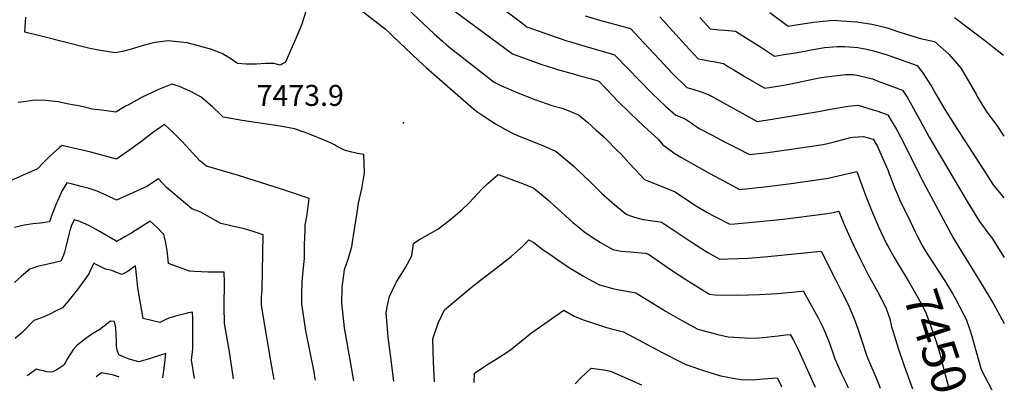
# Model space of a CAD drawing. Units: inches. Extents: x 2514136 to 2519609, y 1541925 to 1547320.
# Drawn here: x 2518714 to 2519527, y 1541925 to 1542233 of the extents above; entities that cross this region are included whole.
import ezdxf
from ezdxf.enums import TextEntityAlignment as Align

# ---------------------------------------------------------------- set-up
doc = ezdxf.new("R2010")
doc.units = ezdxf.units.IN
doc.header["$MEASUREMENT"] = 0
doc.layers.add('tile_2463_34_contour_10ft', color=193, linetype='Continuous')
doc.layers.add('tile_2463_34_spot_elev', color=52, linetype='Continuous')
doc.styles.add('Arial', font='arial.ttf')

msp = doc.modelspace()

# ---------------------------------------------------------------- linework, layer by layer
at = {"layer": 'tile_2463_34_contour_10ft'}
for points, elevation in [([(2518963.37, 1542266.15), (2519015.51, 1542225.38), (2519019.81, 1542221.59), (2519022.01, 1542219.56), (2519043.2, 1542199.35), (2519049.71, 1542193.36), (2519088.55, 1542159.57), (2519092.02, 1542156.81), (2519097.88, 1542152.88), (2519106.85, 1542147.13), (2519114.89, 1542142.4), (2519121.26, 1542139.21), (2519124.36, 1542137.73), (2519131.87, 1542134.71), (2519138.13, 1542132.32), (2519141.52, 1542131.02), (2519145.73, 1542129.21), (2519156.86, 1542124.41), (2519171.64, 1542111.89), (2519174.32, 1542109.56), (2519184.42, 1542099.85), (2519189.3, 1542095.02), (2519194.32, 1542090.05), (2519204.93, 1542080.61), (2519214.7, 1542072.53), (2519217.32, 1542071.52), (2519221.45, 1542070.1), (2519228.74, 1542068.32), (2519230.91, 1542067.93), (2519236.3, 1542067.2), (2519240.74, 1542066.46), (2519243.79, 1542065.91), (2519250.07, 1542061.8), (2519269.07, 1542049.12), (2519281.56, 1542041.4), (2519292.06, 1542035.58), (2519298.53, 1542035.7), (2519315.37, 1542036.42), (2519331.71, 1542037.63), (2519375.63, 1542042.11), (2519387.57, 1542018.82), (2519392.9, 1542008.35), (2519397.94, 1541998.2), (2519401.87, 1541988.95), (2519403.45, 1541985), (2519405.91, 1541978.09), (2519409.52, 1541967.19), (2519413.17, 1541956.29), (2519414.02, 1541954.2), (2519420.93, 1541938.13), (2519423.26, 1541932.13), (2519424.41, 1541929.06)], 7470), ([(2518950.28, 1542241), (2518946.72, 1542229.27), (2518941.88, 1542217.5), (2518937.82, 1542208.16), (2518933.39, 1542198.09), (2518928.99, 1542195.58), (2518923.63, 1542196.87), (2518916.81, 1542196.85), (2518909.39, 1542196.37), (2518907.07, 1542196.26), (2518900.86, 1542196.25), (2518893.74, 1542196.95), (2518887.43, 1542201.15), (2518881.13, 1542204.74), (2518872.48, 1542208.54), (2518862.35, 1542211.26), (2518852.09, 1542213.9), (2518844.21, 1542214.83), (2518836.38, 1542215.55), (2518825.77, 1542214.32), (2518822.18, 1542213.41), (2518815.62, 1542211.72), (2518808.53, 1542209.55), (2518804.92, 1542208.34), (2518798.53, 1542206.8), (2518792.47, 1542205.65), (2518780.46, 1542207.63), (2518771.76, 1542209.21), (2518731.4, 1542219.4), (2518718.02, 1542222.86), (2518718.8, 1542235.2)], 7480), ([(2519033.47, 1542242.66), (2519056.1, 1542221.42), (2519062.86, 1542215.24), (2519066, 1542212.56), (2519067.93, 1542211), (2519105.71, 1542181.47), (2519111.15, 1542178.79), (2519125.27, 1542172.63), (2519139.19, 1542167.22), (2519153.26, 1542162.34), (2519161.88, 1542160.13), (2519164.02, 1542159.35), (2519168.76, 1542157.42), (2519175.19, 1542154.62), (2519182.59, 1542148.38), (2519189.9, 1542141.99), (2519195.83, 1542136.54), (2519197.86, 1542134.67), (2519207.63, 1542124.91), (2519210.44, 1542122.08), (2519216.9, 1542115.07), (2519222.37, 1542109.07), (2519229.85, 1542101.11), (2519244.05, 1542095.32), (2519254.57, 1542091.33), (2519260.86, 1542087.23), (2519269.51, 1542081.52), (2519273.43, 1542079.03), (2519276.02, 1542077.4), (2519281.18, 1542074.4), (2519285.59, 1542071.91), (2519289.61, 1542069.78), (2519300.22, 1542064.31), (2519304.24, 1542064.56), (2519322, 1542066.17), (2519344.31, 1542068.5), (2519378.74, 1542072.91), (2519385.65, 1542073.9), (2519390.4, 1542074.96), (2519392.82, 1542068.7), (2519395.79, 1542061.76), (2519402.21, 1542047.69), (2519408.17, 1542035.29), (2519414.33, 1542023.2), (2519422.23, 1542008.88), (2519429.16, 1541995.74), (2519431.35, 1541989.28), (2519432.37, 1541986.2), (2519433.95, 1541979.7), (2519435.16, 1541975.49), (2519439.37, 1541961.97), (2519444.19, 1541947.42), (2519451.04, 1541928.68)], 7460), ([(2519072.38, 1542240.65), (2519120.78, 1542204.83), (2519144.12, 1542196.46), (2519154.54, 1542193.17), (2519158.06, 1542192.07), (2519172.03, 1542187.98), (2519176.42, 1542186.8), (2519186.01, 1542184.23), (2519191.96, 1542182.26), (2519196.78, 1542177.47), (2519204.51, 1542169.35), (2519206.97, 1542166.76), (2519218.6, 1542155.49), (2519229.24, 1542145.32), (2519240.99, 1542134.61), (2519245.01, 1542129.69), (2519254.92, 1542122.77), (2519259.7, 1542119.61), (2519270.44, 1542113.61), (2519283.34, 1542106.49), (2519296.24, 1542099.46), (2519303.39, 1542095.66), (2519308.39, 1542093.04), (2519310.46, 1542093.25), (2519328.99, 1542095.26), (2519351.02, 1542097.97), (2519366.28, 1542100.09), (2519381.52, 1542102.34), (2519398.08, 1542106.22), (2519405.17, 1542107.8), (2519412.62, 1542087.43), (2519417.02, 1542076.57), (2519423.44, 1542061.55), (2519427.29, 1542053.28), (2519429.82, 1542048.21), (2519431.55, 1542044.78), (2519435.84, 1542037.36)], 7450), ([(2519115.36, 1542240.33), (2519128.4, 1542230.31), (2519132.58, 1542227.16), (2519151.37, 1542220.58), (2519165.64, 1542215.58), (2519167.8, 1542214.91), (2519179.73, 1542211.38), (2519194.88, 1542207.04), (2519205.13, 1542203.97), (2519216.33, 1542192.52), (2519225.28, 1542183.15), (2519235.75, 1542172.5), (2519241.61, 1542166.93), (2519246.89, 1542161.98), (2519255.61, 1542154.14), (2519260.69, 1542152.27), (2519263.51, 1542151.14), (2519268.3, 1542147.91), (2519270.5, 1542146.31), (2519275.43, 1542143.13), (2519285.67, 1542137.67), (2519295.95, 1542132.31), (2519306.25, 1542127.01), (2519316.53, 1542121.76), (2519331.74, 1542123.56), (2519347.01, 1542125.6), (2519362.24, 1542127.88), (2519377.48, 1542130.17), (2519385.76, 1542132.09), (2519388.73, 1542132.87), (2519399.92, 1542135.73), (2519402.24, 1542136.13), (2519410.51, 1542136.8), (2519418.62, 1542134.38), (2519422.15, 1542128.36), (2519427.23, 1542117.16), (2519430.74, 1542109.16), (2519431.86, 1542105.97), (2519432.62, 1542103.96), (2519436.04, 1542095.04), (2519439.57, 1542086.97), (2519440.77, 1542084.28), (2519448.83, 1542067.26), (2519453.31, 1542058.16), (2519455.03, 1542054.8), (2519459.13, 1542046.83), (2519460.05, 1542045.34)], 7440), ([(2519180.66, 1542236.07), (2519192.73, 1542232.6), (2519207.93, 1542228.55), (2519218.3, 1542225.69), (2519229.32, 1542213.93), (2519238, 1542204.47), (2519252.8, 1542188.65), (2519264.69, 1542177.2), (2519266.67, 1542176.57), (2519269.86, 1542175.58), (2519277.34, 1542173.11), (2519283.75, 1542170.78), (2519285.19, 1542169.95), (2519322.91, 1542149.11), (2519335.3, 1542151.07), (2519373.55, 1542157.24), (2519381.71, 1542158.86), (2519397.98, 1542161.78), (2519406.22, 1542162.55), (2519418.71, 1542158.74), (2519422.53, 1542157.55), (2519430.73, 1542154.63), (2519434.3, 1542148.62), (2519438.1, 1542142.16), (2519441.18, 1542136.47), (2519460.24, 1542098.63), (2519484.78, 1542052.98), (2519487.14, 1542048.92), (2519507.71, 1542016.01), (2519518.1, 1541998.76), (2519526.99, 1541982.44)], 7430), ([(2519333.45, 1542238.83), (2519348.53, 1542227.74), (2519353.38, 1542228.52), (2519369.39, 1542230.91), (2519382.75, 1542232.38), (2519385.7, 1542232.62), (2519400.33, 1542231.53), (2519405.05, 1542231.12), (2519417.64, 1542229.4), (2519423.76, 1542227.94), (2519430.19, 1542226.22), (2519440.75, 1542222.7), (2519457.72, 1542217.59), (2519469.24, 1542215.13), (2519481.17, 1542204.5), (2519491.24, 1542192.65), (2519498.18, 1542180.91), (2519503.68, 1542171.53), (2519504.91, 1542169.18), (2519511.94, 1542157.45), (2519519.13, 1542147.83), (2519520.79, 1542145.64), (2519526.57, 1542137.02)], 7400), ([(2519242.36, 1542235.42), (2519263.83, 1542211.73), (2519266.85, 1542208.49), (2519274.08, 1542200.81), (2519279.19, 1542199.85), (2519284.37, 1542198.9), (2519286.87, 1542198.46), (2519289.68, 1542197.89), (2519294.95, 1542196.78), (2519299.17, 1542194.24), (2519303.65, 1542191.54), (2519313.04, 1542185.83), (2519329.29, 1542176.47), (2519341.72, 1542178.58), (2519350.73, 1542180.16), (2519374.1, 1542184.96), (2519379.9, 1542186), (2519393.69, 1542187.57), (2519395.82, 1542187.71), (2519402.04, 1542187.72), (2519406.62, 1542186.93), (2519418.1, 1542184.16), (2519422.05, 1542182.72), (2519442.84, 1542174.88), (2519446.73, 1542169.01), (2519450.43, 1542162.77), (2519453.65, 1542156.86), (2519457.47, 1542149.75), (2519464.94, 1542136.02), (2519497.23, 1542081.66), (2519506.55, 1542066.69), (2519514.94, 1542055.1), (2519516.65, 1542052.97), (2519526.84, 1542036.86)], 7420), ([(2519275.49, 1542234.74), (2519284.05, 1542225.46), (2519289.18, 1542224.87), (2519291.6, 1542224.65), (2519296.53, 1542224.25), (2519304.88, 1542223.57), (2519311.12, 1542219.76), (2519325.49, 1542210.75), (2519337.18, 1542203.02), (2519346.83, 1542204.55), (2519354.49, 1542205.79), (2519372.02, 1542209.01), (2519378.56, 1542209.99), (2519388.89, 1542210.82), (2519395.19, 1542210.98), (2519405.98, 1542210.02), (2519413.24, 1542208.84), (2519418.91, 1542207.44), (2519430.13, 1542204.01), (2519433.37, 1542202.89), (2519454.95, 1542195.13), (2519459.4, 1542189.49), (2519463.09, 1542183.94), (2519467.14, 1542177.69), (2519470.47, 1542171.48), (2519477.79, 1542158.93), (2519485.75, 1542146.19), (2519508.93, 1542110.51), (2519517.91, 1542096.71), (2519526.7, 1542086.18), (2519526.71, 1542086.18)], 7410), ([(2519485.72, 1542234.89), (2519511.76, 1542215.2), (2519518.63, 1542209.9), (2519526.39, 1542203.66)], 7390), ([(2518989.6, 1541935.29), (2518988.83, 1541939.87), (2518985.79, 1541957.1), (2518982.04, 1541978.89), (2518979.82, 1541999.53), (2518980.18, 1542012.07), (2518981.78, 1542024.64), (2518982.13, 1542027.1), (2518985.01, 1542035.51), (2518988.17, 1542046.03), (2518990.53, 1542061.78), (2518992.36, 1542073.92), (2518993.65, 1542081.64), (2518996.13, 1542092.32), (2518996.67, 1542095.18), (2518998.66, 1542106.81), (2518997.92, 1542121.74), (2518992.74, 1542122.7), (2518988.2, 1542123.72), (2518982.13, 1542125.42), (2518975.49, 1542128.71), (2518973.62, 1542129.72), (2518971.44, 1542130.78), (2518965.12, 1542133.68), (2518954.41, 1542138.11), (2518948.63, 1542140.26), (2518940.84, 1542143.08), (2518928.76, 1542145.08), (2518897.39, 1542149.95), (2518892.92, 1542150.67), (2518881.67, 1542152.58), (2518879.47, 1542154.88), (2518872.87, 1542161.05), (2518863.69, 1542169.23), (2518855.08, 1542173.81), (2518851.9, 1542175.3), (2518845.8, 1542177.92), (2518839.5, 1542179.89), (2518829.68, 1542176.06), (2518827.75, 1542175.22), (2518814.87, 1542169.06), (2518803.71, 1542162.93), (2518801.25, 1542161.58), (2518793.26, 1542156.77), (2518787.31, 1542157.53), (2518781.36, 1542158.3), (2518773.49, 1542159.32), (2518769.43, 1542160.29), (2518762.7, 1542161.84), (2518757.47, 1542162.85), (2518754.43, 1542163.43), (2518745.43, 1542165.15), (2518732.2, 1542166.65), (2518724.39, 1542166.5), (2518719.05, 1542165.68), (2518712.58, 1542164.63)], 7470), ([(2518958.03, 1541935.74), (2518957.88, 1541936.88), (2518956.85, 1541942.62), (2518953.4, 1541960.31), (2518950.14, 1541976.43), (2518949.75, 1541978.4), (2518947.11, 1541996.84), (2518946.89, 1541998.69), (2518946.64, 1542006.78), (2518946.99, 1542016.17), (2518947.3, 1542019.92), (2518947.89, 1542025.95), (2518949.05, 1542035.92), (2518949.05, 1542047.56), (2518949.41, 1542059.47), (2518949.61, 1542063.45), (2518951.14, 1542072.42), (2518952.05, 1542078.95), (2518952.93, 1542085.43), (2518941.47, 1542089.3), (2518929.96, 1542093.13), (2518894.46, 1542104.54), (2518868.04, 1542112.24), (2518862.52, 1542116.67), (2518848.02, 1542132.44), (2518842.78, 1542137.84), (2518840.49, 1542140.09), (2518833.46, 1542146.53), (2518823.49, 1542139.63), (2518813.45, 1542132.13), (2518804.76, 1542125.6), (2518794.58, 1542118.55), (2518793.65, 1542118.09), (2518772.59, 1542123.66), (2518748.55, 1542129.34), (2518746.53, 1542127.61), (2518738.48, 1542120.17), (2518733.48, 1542115.27), (2518728.77, 1542110.31), (2518728.58, 1542109.95), (2518721.58, 1542106.89), (2518714.12, 1542103.67), (2518706.56, 1542100.49)], 7460), ([(2518923.92, 1541936.23), (2518921.33, 1541950.11), (2518914.99, 1541987.53), (2518913.4, 1541997.84), (2518913.59, 1542004.11), (2518913.95, 1542010.33), (2518914.95, 1542055.55), (2518906.58, 1542058.19), (2518898.33, 1542060.68), (2518891.78, 1542062.16), (2518887.08, 1542063.15), (2518879.86, 1542064.84), (2518874.96, 1542067.55), (2518873.02, 1542068.72), (2518869.27, 1542071.05), (2518863.33, 1542074.4), (2518856, 1542076.97), (2518835.13, 1542094.58), (2518828.33, 1542101.81), (2518818.83, 1542095.35), (2518793.75, 1542084.11), (2518785.63, 1542088.04), (2518777.79, 1542091.6), (2518771.04, 1542093.69), (2518764.59, 1542095.45), (2518757.3, 1542097.43), (2518752.71, 1542098.49), (2518750.24, 1542094.39), (2518748.68, 1542091.52), (2518746.84, 1542087.85), (2518744.89, 1542083.43), (2518743.84, 1542081.03), (2518741.01, 1542074.1), (2518739.69, 1542070.38), (2518738.46, 1542066.36), (2518730.91, 1542065.2), (2518724.66, 1542064.72), (2518717.69, 1542063.63), (2518709.53, 1542061.61)], 7450), ([(2519022.7, 1541934.82), (2519020.11, 1541956.67), (2519018.05, 1541971.29), (2519016.85, 1541984.84), (2519016.36, 1541991.04), (2519017.19, 1541996.23), (2519019.13, 1542004.83), (2519023.84, 1542014.71), (2519024.98, 1542016.93), (2519030.74, 1542025.88), (2519032.49, 1542028.65), (2519037.53, 1542038.12), (2519039.09, 1542048.46), (2519043.3, 1542051.34), (2519048.24, 1542054.26), (2519059.07, 1542060.2), (2519068.43, 1542067.36), (2519078.87, 1542076.16), (2519084.96, 1542082.07), (2519092.09, 1542089.56), (2519095.81, 1542093.41), (2519100.35, 1542097.82), (2519108.98, 1542105.33), (2519126.75, 1542098.77), (2519136.75, 1542094.97), (2519138.53, 1542094.2), (2519150.95, 1542083.49), (2519155.77, 1542079.33), (2519170.37, 1542066.1), (2519175.78, 1542061.65), (2519180.67, 1542057.63), (2519190.37, 1542051.22), (2519193.37, 1542049.38), (2519203.55, 1542043.58), (2519206.3, 1542042.94), (2519210.64, 1542041.97), (2519218.1, 1542041.47), (2519230.34, 1542040.33), (2519233.07, 1542039.73), (2519252.17, 1542026.47), (2519263.95, 1542018.74), (2519276.23, 1542011.15), (2519283.52, 1542006.76), (2519288.2, 1542005.98), (2519306.64, 1542005.84), (2519324.87, 1542006.36), (2519339.23, 1542007.29), (2519342.9, 1542007.55), (2519359.88, 1542009.19), (2519360.86, 1542009.27), (2519365.1, 1542001.91), (2519373.31, 1541987.12), (2519377.23, 1541979.55), (2519379.02, 1541975.11), (2519382.48, 1541966.12), (2519385.55, 1541957.36), (2519386.98, 1541953.39), (2519392.64, 1541941.03), (2519396.34, 1541933.21), (2519398.03, 1541929.44)], 7480), ([(2518890.24, 1541936.72), (2518887.02, 1541959.09), (2518882.83, 1541982.57), (2518882.52, 1541996.43), (2518882.77, 1542016.47), (2518882.63, 1542024.73), (2518880.57, 1542024.71), (2518869.18, 1542024.81), (2518858.19, 1542025.32), (2518854.05, 1542025.54), (2518836.61, 1542032.04), (2518836.31, 1542035.05), (2518835.42, 1542042.52), (2518834.67, 1542047.42), (2518834.08, 1542050.07), (2518833.23, 1542053.76), (2518832.71, 1542055.96), (2518827.19, 1542061.51), (2518821.6, 1542066.76), (2518814.58, 1542062.36), (2518806.41, 1542057.24), (2518800.6, 1542053.79), (2518793.89, 1542050.17), (2518793.73, 1542050.19), (2518792.59, 1542050.85), (2518778.85, 1542058.79), (2518771.31, 1542062.89), (2518763.54, 1542066.57), (2518758.8, 1542067.97), (2518756.42, 1542063.41), (2518755.15, 1542059.23), (2518754.6, 1542057.01), (2518751.87, 1542045.74), (2518750.63, 1542041.25), (2518749.8, 1542038.86), (2518747.7, 1542033.79), (2518742.9, 1542032.78), (2518728.48, 1542029.35), (2518722.01, 1542027.26), (2518715.12, 1542021.48), (2518709.43, 1542016.29)], 7440), ([(2519056.4, 1541934.33), (2519055.65, 1541950.62), (2519055.05, 1541969.77), (2519059.4, 1541982.7), (2519064.55, 1541993.76), (2519086.66, 1542012.2), (2519090.63, 1542015.42), (2519108.46, 1542028.89), (2519119.56, 1542037.83), (2519129.94, 1542046.78), (2519134.34, 1542051.51), (2519138.36, 1542049.35), (2519145.07, 1542044.08), (2519153.51, 1542038.23), (2519157.27, 1542035.64), (2519166.28, 1542029.52), (2519169.78, 1542027.32), (2519179.3, 1542021.45), (2519183.22, 1542019.36), (2519192.71, 1542014.47), (2519199.87, 1542012.3), (2519204.52, 1542011.15), (2519207.43, 1542010.51), (2519215.15, 1542009.21), (2519222.78, 1542007.65), (2519247.74, 1541992.4), (2519261.13, 1541984.72), (2519273.8, 1541977.66), (2519290.39, 1541973.26), (2519298.85, 1541971.46), (2519317.56, 1541970.42), (2519324.14, 1541970.61), (2519330.38, 1541971.1), (2519335.04, 1541971.66), (2519340.3, 1541972.38), (2519346.28, 1541973.05), (2519350.16, 1541973.43), (2519352.78, 1541968.63), (2519356.66, 1541961.03), (2519370.69, 1541929.83)], 7490), ([(2519460.05, 1542045.34), (2519461.97, 1542042.21), (2519467.99, 1542032.62), (2519477.3, 1542018.44), (2519477.81, 1542017.6)], 7440), ([(2519435.84, 1542037.36), (2519439.62, 1542030.82), (2519447.85, 1542017.23), (2519455.61, 1542003.96), (2519460.13, 1541995.32), (2519462.39, 1541990.83), (2519470.59, 1541967.6), (2519473.72, 1541957.39), (2519474.67, 1541954), (2519478.18, 1541939.99), (2519481.42, 1541928.24)], 7450), ([(2518858.02, 1541937.18), (2518855.77, 1541952.6), (2518856.35, 1541958.8), (2518856.65, 1541961.82), (2518856.88, 1541970.09), (2518856.88, 1541978.41), (2518856.71, 1541986.77), (2518856.53, 1541991.75), (2518853.27, 1541991.15), (2518850.06, 1541990.42), (2518847.82, 1541989.9), (2518842.39, 1541988.42), (2518836.99, 1541986.79), (2518833.97, 1541985.47), (2518829.39, 1541983.31), (2518815.81, 1541986.64), (2518811.39, 1542011.94), (2518810.57, 1542020.2), (2518809.3, 1542030), (2518803.41, 1542025.72), (2518798.36, 1542022.83), (2518793.75, 1542024.38), (2518789.91, 1542026.22), (2518784.73, 1542027.29), (2518776.82, 1542031.1), (2518774.95, 1542032.09), (2518771.7, 1542025.38), (2518770.84, 1542023.36), (2518763.04, 1542012.77), (2518757.1, 1542005.05), (2518754.96, 1542002.29), (2518749.07, 1541995.3), (2518743.35, 1541992.53), (2518738.07, 1541990), (2518731.66, 1541987.22), (2518725.48, 1541984.98), (2518715.97, 1541975.3), (2518709.97, 1541969.96)], 7430), ([(2519477.81, 1542017.6), (2519484.08, 1542007.31), (2519486.39, 1542003.45), (2519493.54, 1541989.52), (2519495.35, 1541985.96), (2519498.73, 1541976.4), (2519500.09, 1541972.02), (2519501.65, 1541966.92), (2519504.04, 1541958.33), (2519507.94, 1541944.59), (2519516.68, 1541927.77), (2519516.7, 1541927.74)], 7440), ([(2519089.03, 1541933.87), (2519089.4, 1541941.35), (2519092.35, 1541943.41), (2519098.7, 1541947.79), (2519108.23, 1541953.55), (2519116.39, 1541958.79), (2519120.37, 1541961.78), (2519135.39, 1541973.88), (2519141.05, 1541978.06), (2519163.25, 1541993.37), (2519171.74, 1541988.39), (2519179.26, 1541985.58), (2519186.93, 1541982.9), (2519198.49, 1541979.25), (2519202.68, 1541977.99), (2519206.88, 1541977.01), (2519212.49, 1541975.56), (2519244.36, 1541958.43), (2519259.57, 1541950.78), (2519264.07, 1541948.56), (2519280.1, 1541943.2), (2519282.25, 1541942.48), (2519289.72, 1541940.22), (2519292.96, 1541939.3), (2519304.45, 1541937.18), (2519309.72, 1541936.22), (2519318.95, 1541936.11), (2519327.94, 1541936.78), (2519339.47, 1541937.57), (2519341.18, 1541933.93), (2519342.86, 1541930.23)], 7500), ([(2518831.86, 1541937.55), (2518832.57, 1541941.55), (2518833.73, 1541950.04), (2518834.34, 1541957.67), (2518823.99, 1541954.44), (2518819.73, 1541953.01), (2518812.12, 1541950.83), (2518804.04, 1541953.13), (2518801.43, 1541954.05), (2518795.55, 1541956.63), (2518794.28, 1541960.32), (2518793.72, 1541963.64), (2518793.62, 1541967.76), (2518793.07, 1541978.99), (2518792.01, 1541983.97), (2518788.65, 1541984.31), (2518779.88, 1541977.56), (2518773.39, 1541973.57), (2518767.33, 1541969.32), (2518761.23, 1541964.71), (2518758.26, 1541961.3), (2518753.17, 1541953.55), (2518751.24, 1541950.1), (2518750.85, 1541949.23), (2518750.08, 1541948.04), (2518746.16, 1541945.39), (2518743.77, 1541943.87), (2518741.22, 1541942.67), (2518738.78, 1541942.3), (2518736.03, 1541942.5), (2518733.26, 1541943.29), (2518730.49, 1541944.09), (2518728.53, 1541944.54), (2518727.73, 1541944.69), (2518719.84, 1541939.16)], 7420), ([(2519172.47, 1541932.67), (2519177.22, 1541937.53), (2519181.57, 1541941.76), (2519185.67, 1541945.64), (2519196.08, 1541944.25), (2519201.76, 1541943.01), (2519227.39, 1541931.88)], 7510), ([(2518796.03, 1541938.07), (2518795.31, 1541938.38), (2518791.29, 1541939.77), (2518785.81, 1541940.99), (2518781.22, 1541941.86), (2518777.01, 1541938.34)], 7410)]:
    msp.add_lwpolyline(points, dxfattribs=dict(at, elevation=elevation))
at = {"layer": 'tile_2463_34_spot_elev'}
msp.add_point((2519030.75, 1542148.07, 7473.9), dxfattribs=at)

# ---------------------------------------------------------------- texts
at = {"color": 18, "style": 'Arial'}
msp.add_text('7473.9', height=17.28, dxfattribs=at).set_placement((2518945.48, 1542170.56), align=Align.MIDDLE_CENTER)
msp.add_text('7450', height=28.8, rotation=-71.76611, dxfattribs=at).set_placement((2519470.59, 1541967.6), align=Align.MIDDLE_CENTER)

doc.saveas('drawing.dxf')
